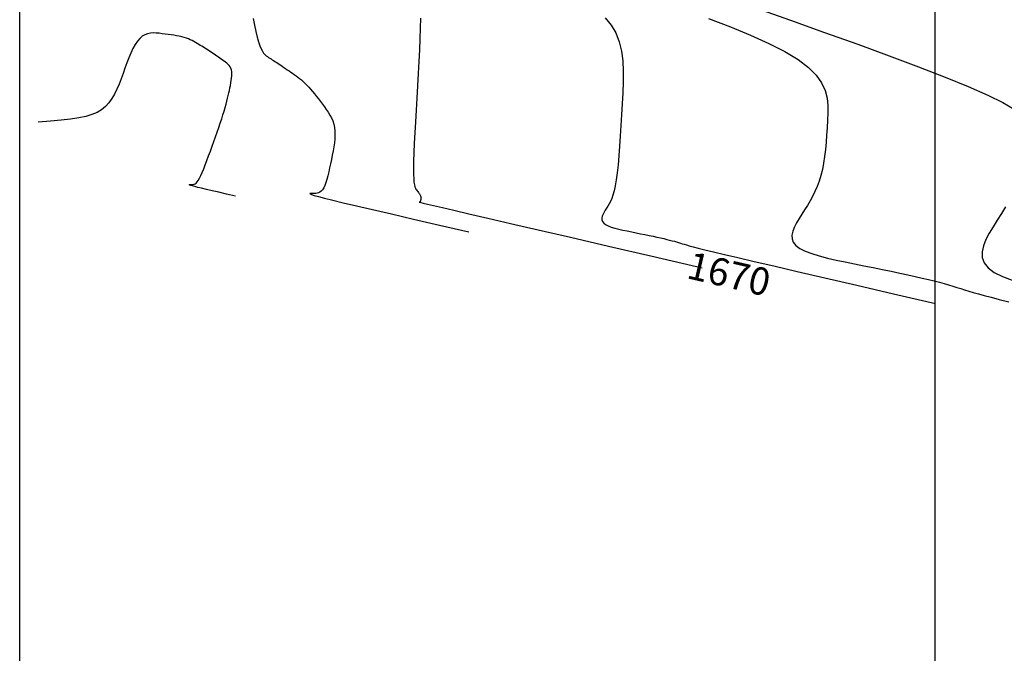
# Model space of a CAD drawing. Units: metres. Extents: x 184800 to 192335, y 8942600 to 8944000.
# Drawn here: x 189300 to 189408, y 8943213 to 8943282 of the extents above; entities that cross this region are included whole.
import ezdxf

# ---------------------------------------------------------------- set-up
doc = ezdxf.new("R2010")
doc.units = ezdxf.units.M
for name, color, linetype in [('_cotas', 7, 'Continuous'), ('CNIVEL_M', 18, 'Continuous'), ('CNIVEL_S', 36, 'Continuous'), ('CUADRICULA', 2, 'Continuous')]:
    doc.layers.add(name, color=color, linetype=linetype)

msp = doc.modelspace()

# ---------------------------------------------------------------- linework, layer by layer
at = {"layer": 'CNIVEL_M'}
msp.add_lwpolyline([(189343.782, 8943282.026), (189343.76, 8943280.956), (189343.72, 8943279.798), (189343.665, 8943278.571), (189343.599, 8943277.291), (189343.526, 8943275.976), (189343.449, 8943274.643), (189343.372, 8943273.311), (189343.297, 8943271.998), (189343.226, 8943270.724), (189343.163, 8943269.509), (189343.108, 8943268.372), (189343.064, 8943267.332), (189343.034, 8943266.409), (189343.02, 8943265.623), (189343.022, 8943264.986), (189343.041, 8943264.485), (189343.073, 8943264.102), (189343.116, 8943263.816), (189343.168, 8943263.608), (189343.227, 8943263.458), (189343.29, 8943263.348), (189343.356, 8943263.257), (189343.422, 8943263.169), (189343.486, 8943263.082), (189343.549, 8943262.997), (189343.608, 8943262.914), (189343.662, 8943262.834), (189343.71, 8943262.758), (189343.752, 8943262.686), (189343.785, 8943262.62), (189343.81, 8943262.56), (189343.827, 8943262.505), (189343.836, 8943262.454), (189343.84, 8943262.408), (189343.839, 8943262.364), (189343.835, 8943262.323), (189343.829, 8943262.284), (189343.821, 8943262.245), (189343.813, 8943262.206), (189343.805, 8943262.168), (189343.797, 8943262.131), (189343.788, 8943262.096), (189343.78, 8943262.064), (189343.771, 8943262.034), (189343.761, 8943262.008), (189343.751, 8943261.987), (189343.74, 8943261.97), (189343.729, 8943261.957), (189343.717, 8943261.948), (189343.705, 8943261.942), (189343.693, 8943261.939), (189343.68, 8943261.937), (189343.667, 8943261.936), (189343.655, 8943261.936), (189343.649, 8943261.935), (189343.69, 8943261.923), (189343.821, 8943261.89), (189344.09, 8943261.825), (189344.54, 8943261.718), (189345.219, 8943261.559), (189346.172, 8943261.337), (189347.443, 8943261.041), (189349.08, 8943260.66), (189351.126, 8943260.186), (189353.628, 8943259.606), (189356.63, 8943258.91), (189360.178, 8943258.088), (189364.317, 8943257.13), (189369.092, 8943256.024), (189374.548, 8943254.761)], dxfattribs=at)
at = {"layer": 'CNIVEL_S'}
for points in [[(189380.398, 8943283.163), (189384.196, 8943281.819), (189387.933, 8943280.489), (189391.551, 8943279.188), (189394.989, 8943277.931), (189398.188, 8943276.732), (189401.087, 8943275.606), (189403.628, 8943274.567), (189405.749, 8943273.63), (189407.411, 8943272.804), (189408.654, 8943272.08)], [(189325.523, 8943282.003), (189325.667, 8943281.263), (189325.81, 8943280.583), (189325.952, 8943279.976), (189326.094, 8943279.455), (189326.233, 8943279.028), (189326.372, 8943278.686), (189326.51, 8943278.418), (189326.647, 8943278.21), (189326.783, 8943278.051), (189326.918, 8943277.929), (189327.054, 8943277.832), (189327.189, 8943277.746), (189327.324, 8943277.663), (189327.46, 8943277.578), (189327.598, 8943277.493), (189327.739, 8943277.404), (189327.883, 8943277.313), (189328.031, 8943277.218), (189328.185, 8943277.118), (189328.345, 8943277.012), (189328.512, 8943276.901), (189328.684, 8943276.783), (189328.863, 8943276.662), (189329.045, 8943276.536), (189329.231, 8943276.407), (189329.42, 8943276.276), (189329.61, 8943276.143), (189329.802, 8943276.01), (189329.993, 8943275.876), (189330.185, 8943275.739), (189330.378, 8943275.598), (189330.572, 8943275.449), (189330.768, 8943275.291), (189330.965, 8943275.12), (189331.165, 8943274.935), (189331.368, 8943274.733), (189331.574, 8943274.513), (189331.782, 8943274.275), (189331.993, 8943274.023), (189332.206, 8943273.759), (189332.421, 8943273.486), (189332.636, 8943273.205), (189332.853, 8943272.919), (189333.07, 8943272.63), (189333.286, 8943272.341), (189333.497, 8943272.049), (189333.699, 8943271.752), (189333.886, 8943271.446), (189334.053, 8943271.129), (189334.196, 8943270.798), (189334.31, 8943270.451), (189334.39, 8943270.084), (189334.432, 8943269.696), (189334.441, 8943269.288), (189334.42, 8943268.864), (189334.374, 8943268.426), (189334.309, 8943267.977), (189334.23, 8943267.52), (189334.141, 8943267.057), (189334.046, 8943266.591), (189333.951, 8943266.126), (189333.855, 8943265.669), (189333.757, 8943265.226), (189333.657, 8943264.805), (189333.552, 8943264.413), (189333.443, 8943264.058), (189333.328, 8943263.747), (189333.207, 8943263.487), (189333.078, 8943263.283), (189332.943, 8943263.13), (189332.802, 8943263.021), (189332.656, 8943262.949), (189332.506, 8943262.906), (189332.354, 8943262.885), (189332.2, 8943262.879), (189332.045, 8943262.879), (189331.895, 8943262.881), (189331.773, 8943262.875), (189331.711, 8943262.858), (189331.735, 8943262.822), (189331.877, 8943262.761), (189332.164, 8943262.668), (189332.626, 8943262.539), (189333.292, 8943262.365), (189334.191, 8943262.142), (189335.348, 8943261.863), (189336.787, 8943261.522), (189338.532, 8943261.113), (189340.608, 8943260.629), (189343.038, 8943260.064), (189345.849, 8943259.413), (189349.062, 8943258.669)], [(189363.943, 8943282.068), (189364.615, 8943281.29), (189365.128, 8943280.422), (189365.496, 8943279.47), (189365.74, 8943278.448), (189365.881, 8943277.366), (189365.938, 8943276.236), (189365.934, 8943275.072), (189365.888, 8943273.883), (189365.822, 8943272.683), (189365.752, 8943271.483), (189365.681, 8943270.298), (189365.607, 8943269.144), (189365.53, 8943268.036), (189365.448, 8943266.989), (189365.361, 8943266.018), (189365.266, 8943265.139), (189365.164, 8943264.366), (189365.052, 8943263.711), (189364.933, 8943263.162), (189364.806, 8943262.705), (189364.674, 8943262.325), (189364.537, 8943262.005), (189364.396, 8943261.732), (189364.254, 8943261.488), (189364.11, 8943261.26), (189363.967, 8943261.035), (189363.835, 8943260.812), (189363.722, 8943260.593), (189363.639, 8943260.38), (189363.595, 8943260.175), (189363.6, 8943259.979), (189363.665, 8943259.796), (189363.799, 8943259.627), (189364.008, 8943259.473), (189364.287, 8943259.333), (189364.624, 8943259.204), (189365.012, 8943259.086), (189365.438, 8943258.976), (189365.894, 8943258.871), (189366.37, 8943258.771), (189366.856, 8943258.673), (189367.342, 8943258.575), (189367.824, 8943258.477), (189368.298, 8943258.381), (189368.757, 8943258.286), (189369.199, 8943258.194), (189369.619, 8943258.104), (189370.012, 8943258.018), (189370.374, 8943257.935), (189370.702, 8943257.857), (189370.999, 8943257.782), (189371.269, 8943257.711), (189371.516, 8943257.643), (189371.746, 8943257.576), (189371.963, 8943257.512), (189372.17, 8943257.448), (189372.373, 8943257.385), (189372.581, 8943257.321), (189372.825, 8943257.249), (189373.138, 8943257.162), (189373.556, 8943257.05), (189374.114, 8943256.908), (189374.847, 8943256.726), (189375.79, 8943256.497), (189376.978, 8943256.213), (189378.446, 8943255.866), (189380.236, 8943255.446), (189382.389, 8943254.944), (189384.945, 8943254.349), (189387.946, 8943253.653), (189391.434, 8943252.844), (189395.45, 8943251.914), (189400.034, 8943250.853)], [(189375.26, 8943282.013), (189377.636, 8943281.093), (189379.844, 8943280.18), (189381.843, 8943279.278), (189383.59, 8943278.386), (189385.044, 8943277.509), (189386.177, 8943276.645), (189387.017, 8943275.796), (189387.605, 8943274.957), (189387.984, 8943274.129), (189388.195, 8943273.308), (189388.281, 8943272.492), (189388.283, 8943271.681), (189388.243, 8943270.871), (189388.195, 8943270.063), (189388.143, 8943269.26), (189388.084, 8943268.467), (189388.012, 8943267.69), (189387.924, 8943266.934), (189387.817, 8943266.205), (189387.685, 8943265.506), (189387.526, 8943264.845), (189387.336, 8943264.224), (189387.118, 8943263.64), (189386.876, 8943263.087), (189386.614, 8943262.56), (189386.336, 8943262.054), (189386.046, 8943261.564), (189385.748, 8943261.085), (189385.446, 8943260.611), (189385.147, 8943260.138), (189384.868, 8943259.67), (189384.632, 8943259.21), (189384.457, 8943258.762), (189384.365, 8943258.331), (189384.376, 8943257.921), (189384.512, 8943257.537), (189384.793, 8943257.181), (189385.233, 8943256.858), (189385.818, 8943256.563), (189386.527, 8943256.294), (189387.339, 8943256.046), (189388.235, 8943255.814), (189389.192, 8943255.595), (189390.191, 8943255.384), (189391.211, 8943255.178), (189392.233, 8943254.972), (189393.245, 8943254.768), (189394.238, 8943254.565), (189395.204, 8943254.367), (189396.132, 8943254.172), (189397.014, 8943253.984), (189397.839, 8943253.803), (189398.599, 8943253.629), (189399.287, 8943253.465), (189399.91, 8943253.308), (189400.477, 8943253.159), (189400.996, 8943253.015), (189401.479, 8943252.876), (189401.934, 8943252.741), (189402.369, 8943252.607), (189402.796, 8943252.475), (189403.224, 8943252.342), (189403.675, 8943252.205), (189404.168, 8943252.059), (189404.727, 8943251.899), (189405.372, 8943251.722), (189406.125, 8943251.521), (189407.009, 8943251.294), (189408.044, 8943251.036)], [(189323.576, 8943262.577), (189322.605, 8943262.802), (189321.756, 8943262.999), (189321.023, 8943263.17), (189320.399, 8943263.316), (189319.879, 8943263.44), (189319.454, 8943263.543), (189319.119, 8943263.627), (189318.866, 8943263.694), (189318.689, 8943263.746), (189318.579, 8943263.785), (189318.526, 8943263.812), (189318.52, 8943263.83), (189318.553, 8943263.841), (189318.614, 8943263.845), (189318.694, 8943263.846), (189318.783, 8943263.845), (189318.874, 8943263.846), (189318.967, 8943263.854), (189319.063, 8943263.879), (189319.163, 8943263.928), (189319.27, 8943264.01), (189319.384, 8943264.133), (189319.507, 8943264.306), (189319.64, 8943264.536), (189319.786, 8943264.829), (189319.941, 8943265.179), (189320.106, 8943265.579), (189320.278, 8943266.02), (189320.457, 8943266.494), (189320.64, 8943266.992), (189320.826, 8943267.507), (189321.013, 8943268.03), (189321.2, 8943268.553), (189321.386, 8943269.073), (189321.567, 8943269.585), (189321.742, 8943270.085), (189321.908, 8943270.569), (189322.065, 8943271.034), (189322.209, 8943271.476), (189322.338, 8943271.889), (189322.452, 8943272.273), (189322.552, 8943272.63), (189322.639, 8943272.962), (189322.715, 8943273.276), (189322.784, 8943273.573), (189322.846, 8943273.859), (189322.904, 8943274.137), (189322.96, 8943274.411), (189323.015, 8943274.684), (189323.067, 8943274.955), (189323.112, 8943275.22), (189323.148, 8943275.477), (189323.17, 8943275.724), (189323.176, 8943275.959), (189323.162, 8943276.177), (189323.125, 8943276.378), (189323.063, 8943276.558), (189322.978, 8943276.721), (189322.873, 8943276.868), (189322.752, 8943277.002), (189322.618, 8943277.126), (189322.474, 8943277.242), (189322.323, 8943277.353), (189322.169, 8943277.461), (189322.015, 8943277.569), (189321.86, 8943277.677), (189321.704, 8943277.785), (189321.548, 8943277.893), (189321.391, 8943278), (189321.232, 8943278.108), (189321.071, 8943278.215), (189320.909, 8943278.323), (189320.744, 8943278.43), (189320.577, 8943278.537), (189320.409, 8943278.644), (189320.239, 8943278.75), (189320.068, 8943278.857), (189319.897, 8943278.964), (189319.724, 8943279.07), (189319.552, 8943279.177), (189319.379, 8943279.283), (189319.203, 8943279.389), (189319.023, 8943279.492), (189318.835, 8943279.592), (189318.639, 8943279.688), (189318.43, 8943279.779), (189318.206, 8943279.863), (189317.966, 8943279.94), (189317.708, 8943280.009), (189317.433, 8943280.071), (189317.144, 8943280.126), (189316.842, 8943280.176), (189316.531, 8943280.222), (189316.213, 8943280.265), (189315.89, 8943280.306), (189315.565, 8943280.346), (189315.24, 8943280.384), (189314.916, 8943280.412), (189314.597, 8943280.421), (189314.282, 8943280.4), (189313.975, 8943280.341), (189313.677, 8943280.233), (189313.39, 8943280.066), (189313.116, 8943279.831), (189312.856, 8943279.522), (189312.608, 8943279.145), (189312.371, 8943278.709), (189312.144, 8943278.225), (189311.924, 8943277.701), (189311.709, 8943277.149), (189311.498, 8943276.577), (189311.289, 8943275.995), (189311.079, 8943275.413), (189310.861, 8943274.839), (189310.627, 8943274.281), (189310.369, 8943273.748), (189310.081, 8943273.248), (189309.753, 8943272.788), (189309.377, 8943272.377), (189308.947, 8943272.023), (189308.453, 8943271.732), (189307.882, 8943271.496), (189307.219, 8943271.304), (189306.45, 8943271.148), (189305.56, 8943271.016), (189304.536, 8943270.9), (189303.363, 8943270.788), (189302.026, 8943270.671)], [(189407.695, 8943261.397), (189407.242, 8943260.682), (189406.782, 8943259.961), (189406.326, 8943259.241), (189405.902, 8943258.527), (189405.541, 8943257.826), (189405.275, 8943257.145), (189405.135, 8943256.488), (189405.152, 8943255.864), (189405.359, 8943255.277), (189405.787, 8943254.735), (189406.457, 8943254.242), (189407.348, 8943253.794), (189408.429, 8943253.384)]]:
    msp.add_lwpolyline(points, dxfattribs=at)
at = {"layer": 'CUADRICULA', "color": 8}
for p, q in [((189300, 8942600), (189300, 8944000)), ((189400, 8942600), (189400, 8944000))]:
    msp.add_line(p, q, dxfattribs=at)

# ---------------------------------------------------------------- texts
at = {"layer": '_cotas'}
msp.add_text(' 1670', height=3, rotation=346.96254, dxfattribs=at).set_placement((189371.832, 8943253.846))

doc.saveas('drawing.dxf')
